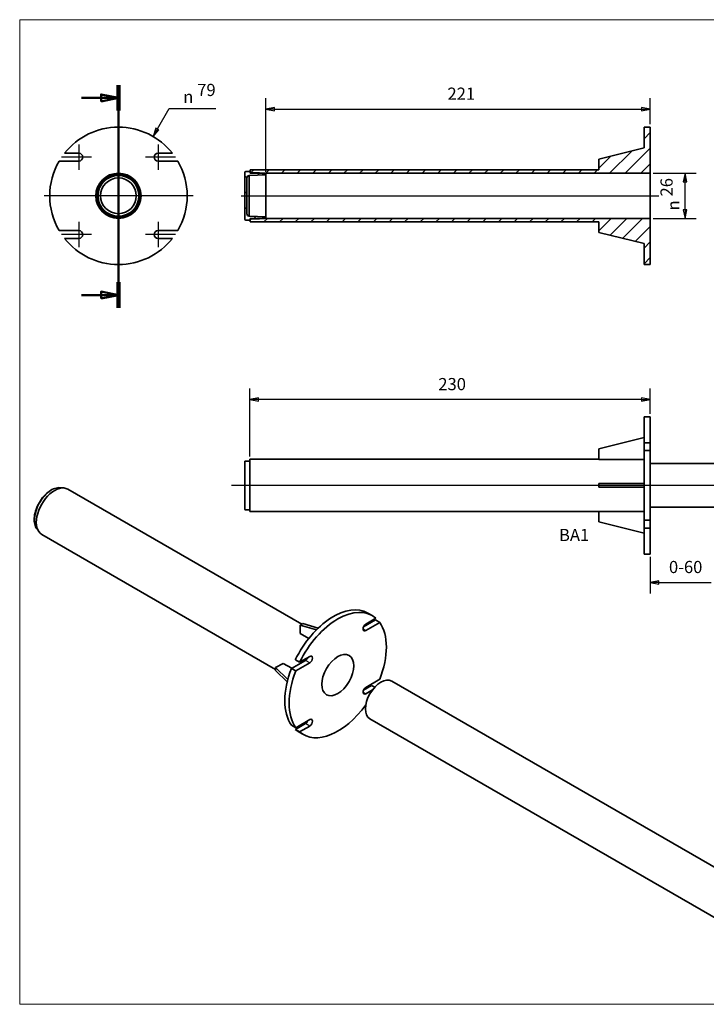
# Model space of a CAD drawing. Units: millimetres. Extents: x 36 to 826, y 0 to 580.
# Drawn here: x 36 to 431, y 14 to 580 of the extents above; entities that cross this region are included whole.
import ezdxf

# ---------------------------------------------------------------- set-up
doc = ezdxf.new("R2010")
doc.units = ezdxf.units.MM
doc.header["$LTSCALE"] = 2
doc.linetypes.add('AUSGEZOGEN', pattern=[0])
for name, color, linetype, lineweight in [('Bemaßung (ISO)', 7, 'Continuous', 25), ('Mittellinie (ISO)', 7, 'Continuous', 25), ('Mittelpunktmarkierung (ISO)', 7, 'Continuous', 25), ('Schnittlinie (ISO)', 7, 'Continuous', 50), ('Schraffur (ISO)', 7, 'Continuous', 18), ('Sichtbar (ISO)', 7, 'Continuous', 35), ('Sichtbar schmal (ISO)', 7, 'Continuous', 25), ('Standard', 7, 'AUSGEZOGEN', 25), ('Symbol (ISO)', 7, 'Continuous', 25)]:
    doc.layers.add(name, color=color, linetype=linetype, lineweight=lineweight)
doc.styles.add('Notiztext (DIN)', font='isocpeur.ttf')
doc.styles.add('Textstil15', font='AIGDT___.TTF')
pattern_1 = [(45, (0, 0), (-4.49013, 4.49013), [])]

# ---------------------------------------------------------------- blocks, each defined once
blk = doc.blocks.new('Rahmen Rahmen A3 q')
at = {"layer": 'Standard', "color": 7, "linetype": 'AUSGEZOGEN', "lineweight": 13}
for p, q in [((413, 290), (18, 290)), ((18, 290), (18, 7)), ((18, 7), (413, 7))]:
    blk.add_line(p, q, dxfattribs=at)
blk = doc.blocks.new('2DTransSchnitt0')
at = {"layer": 'Schnittlinie (ISO)', "linetype": 'Continuous'}
for p, q in [((46.38, 271.2), (46.38, 207.2)), ((35.73, 267.53), (41.38, 267.53)), ((46.38, 267.53), (41.38, 268.53)), ((41.38, 268.53), (41.38, 266.53)), ((41.38, 267.53), (46.38, 267.53)), ((41.38, 266.53), (46.38, 267.53)), ((35.73, 210.87), (41.38, 210.87)), ((46.38, 210.87), (41.38, 211.87)), ((41.38, 211.87), (41.38, 209.87)), ((41.38, 210.87), (46.38, 210.87)), ((41.38, 209.87), (46.38, 210.87))]:
    blk.add_line(p, q, dxfattribs=at)
at = {"layer": 'Schnittlinie (ISO)', "linetype": 'Continuous', "lineweight": 100}
for p, q in [((46.38, 271.2), (46.38, 263.86)), ((46.38, 214.53), (46.38, 207.2))]:
    blk.add_line(p, q, dxfattribs=at)
at = {"layer": 'Schnittlinie (ISO)', "linetype": 'Continuous', "flags": 128}
for points in [[(41.38, 266.53), (46.38, 267.53), (41.38, 268.53), (41.38, 266.53)], [(41.38, 209.87), (46.38, 210.87), (41.38, 211.87), (41.38, 209.87)]]:
    blk.add_lwpolyline(points, dxfattribs=at)
at = {"layer": 'Schnittlinie (ISO)'}
for points in [[(41.38, 266.53), (46.38, 267.53), (41.38, 268.53), (41.38, 266.53)], [(41.38, 209.87), (46.38, 210.87), (41.38, 211.87), (41.38, 209.87)]]:
    blk.add_solid(points, dxfattribs=at)

msp = doc.modelspace()

# ---------------------------------------------------------------- hatches: boundary and pattern name
at = {"layer": 'Schraffur (ISO)'}
h = msp.add_hatch(dxfattribs=at)
h.set_pattern_fill('ANSI31', color=256, scale=50.8, style=0)
h.set_pattern_definition(pattern_1)
h.paths.add_polyline_path([(394.85, 518.25), (394.85, 506.25), (368.85, 499.75), (368.85, 493.75), (168.35, 493.75), (168.35, 492.75), (168.35, 492.07), (168.35, 491.75), (174.86, 491.75), (398.35, 491.75), (398.35, 518.25)])
h = msp.add_hatch(dxfattribs=at)
h.set_pattern_fill('ANSI31', color=256, scale=50.8, angle=90.0002, style=0)
h.set_pattern_definition([(135.0002, (0, 0), (-4.49011, -4.490145), [])])
edge = h.paths.add_edge_path()
edge.add_ellipse((167.94, 468.41), major_axis=(-1.38, 0.14), ratio=1, start_angle=2.8072, end_angle=90)
edge.add_line((167.8, 467.03), (177.35, 466.65))
edge.add_line((177.35, 466.65), (177.35, 466.31))
edge.add_ellipse((171.31, 487.09), major_axis=(21.34, 3.55), ratio=1, start_angle=270, end_angle=276.7678, ccw=False)
edge.add_ellipse((171.31, 487.09), major_axis=(21.59, 1.36), ratio=1, start_angle=270, end_angle=275.8405, ccw=False)
edge.add_ellipse((171.5, 495.86), major_axis=(30.27, -2.7), ratio=1, start_angle=270, end_angle=277.3042, ccw=False)
edge.add_ellipse((168.81, 464.89), major_axis=(0.536, 0.457), ratio=1, start_angle=50.0974, end_angle=90)
edge.add_line((168.35, 465.43), (168.35, 464.75))
edge.add_line((168.35, 464.75), (165.85, 464.75))
edge.add_ellipse((165.85, 465.25), major_axis=(0, -0.5), ratio=1, start_angle=270, end_angle=360, ccw=False)
edge.add_line((165.35, 465.25), (165.35, 492.25))
edge.add_ellipse((165.85, 492.25), major_axis=(-0.5, 0), ratio=1, start_angle=270, end_angle=360, ccw=False)
edge.add_line((165.85, 492.75), (168.35, 492.75))
edge.add_line((168.35, 492.75), (168.35, 492.07))
edge.add_ellipse((168.81, 492.6), major_axis=(-0.704, 0.007), ratio=1, start_angle=50.0974, end_angle=90)
edge.add_ellipse((171.5, 461.63), major_axis=(-30.36, 1.17), ratio=1, start_angle=270, end_angle=277.3042, ccw=False)
edge.add_ellipse((171.31, 470.41), major_axis=(-21.34, 3.55), ratio=1, start_angle=270, end_angle=275.8405, ccw=False)
edge.add_ellipse((171.31, 470.41), major_axis=(-20.77, 6.04), ratio=1, start_angle=270, end_angle=276.7678, ccw=False)
edge.add_line((177.35, 491.18), (177.35, 490.85))
edge.add_line((177.35, 490.85), (167.8, 490.47))
edge.add_ellipse((167.94, 489.09), major_axis=(-0.07, 1.39), ratio=1, start_angle=2.8072, end_angle=90)
edge.add_line((166.55, 489.02), (166.55, 468.48))
h = msp.add_hatch(dxfattribs=at)
h.set_pattern_fill('ANSI31', color=256, scale=50.8, style=0)
h.set_pattern_definition(pattern_1)
h.paths.add_polyline_path([(368.85, 463.75), (368.85, 457.75), (394.85, 451.25), (394.85, 439.25), (398.35, 439.25), (398.35, 465.75), (174.86, 465.75), (168.35, 465.75), (168.35, 465.43), (168.35, 464.75), (168.35, 463.75)])

# ---------------------------------------------------------------- linework, layer by layer
at = {"layer": 'Bemaßung (ISO)'}
for p, q in [((177.35, 492.45), (177.35, 534.92)), ((398.35, 519.85), (398.35, 534.92)), ((115.12, 517.22), (121.96, 528.98)), ((121.96, 528.98), (148.8, 528.98)), ((182.35, 529.57), (177.35, 528.57)), ((182.35, 528.57), (177.35, 528.57)), ((177.35, 528.57), (182.35, 527.57)), ((182.35, 527.57), (182.35, 529.57)), ((182.35, 528.57), (393.35, 528.57)), ((398.35, 528.57), (393.35, 529.57)), ((393.35, 529.57), (393.35, 527.57)), ((393.35, 528.57), (398.35, 528.57)), ((393.35, 527.57), (398.35, 528.57)), ((114.26, 517.72), (112.61, 512.9)), ((115.12, 517.22), (112.61, 512.9)), ((112.61, 512.9), (115.98, 516.72)), ((115.98, 516.72), (114.26, 517.72)), ((399.95, 491.75), (424.7, 491.75)), ((418.35, 491.75), (417.35, 486.75)), ((418.35, 486.75), (418.35, 491.75)), ((419.35, 486.75), (418.35, 491.75)), ((417.35, 486.75), (419.35, 486.75)), ((418.35, 470.75), (418.35, 486.75)), ((417.35, 470.75), (418.35, 465.75)), ((419.35, 470.75), (417.35, 470.75)), ((418.35, 470.75), (418.35, 465.75)), ((418.35, 465.75), (419.35, 470.75)), ((399.95, 465.75), (424.7, 465.75)), ((168.28, 328.89), (168.28, 367.98)), ((398.28, 353.39), (398.28, 367.98)), ((173.28, 362.63), (168.28, 361.63)), ((173.28, 360.63), (173.28, 362.63)), ((398.28, 361.63), (393.28, 362.63)), ((393.28, 362.63), (393.28, 360.63)), ((173.28, 361.63), (168.28, 361.63)), ((168.28, 361.63), (173.28, 360.63)), ((393.28, 361.63), (173.28, 361.63)), ((393.28, 361.63), (398.28, 361.63)), ((393.28, 360.63), (398.28, 361.63)), ((398.28, 271.19), (398.28, 250.15)), ((403.28, 257.5), (398.28, 256.5)), ((403.28, 256.5), (398.28, 256.5)), ((398.28, 256.5), (403.28, 255.5)), ((403.28, 255.5), (403.28, 257.5)), ((403.28, 256.5), (433.28, 256.5))]:
    msp.add_line(p, q, dxfattribs=at)
at = {"layer": 'Bemaßung (ISO)', "flags": 128}
for points in [[(182.35, 529.57), (177.35, 528.57), (182.35, 527.57), (182.35, 529.57)], [(393.35, 527.57), (398.35, 528.57), (393.35, 529.57), (393.35, 527.57)], [(114.26, 517.72), (112.61, 512.9), (115.98, 516.72), (114.26, 517.72)], [(419.35, 486.75), (418.35, 491.75), (417.35, 486.75), (419.35, 486.75)], [(417.35, 470.75), (418.35, 465.75), (419.35, 470.75), (417.35, 470.75)], [(173.28, 362.63), (168.28, 361.63), (173.28, 360.63), (173.28, 362.63)], [(393.28, 360.63), (398.28, 361.63), (393.28, 362.63), (393.28, 360.63)], [(403.28, 257.5), (398.28, 256.5), (403.28, 255.5), (403.28, 257.5)]]:
    msp.add_lwpolyline(points, dxfattribs=at)
at = {"layer": 'Bemaßung (ISO)'}
for points in [[(182.35, 529.57), (177.35, 528.57), (182.35, 527.57), (182.35, 529.57)], [(393.35, 527.57), (398.35, 528.57), (393.35, 529.57), (393.35, 527.57)], [(114.26, 517.72), (112.61, 512.9), (115.98, 516.72), (114.26, 517.72)], [(419.35, 486.75), (418.35, 491.75), (417.35, 486.75), (419.35, 486.75)], [(417.35, 470.75), (418.35, 465.75), (419.35, 470.75), (417.35, 470.75)], [(173.28, 362.63), (168.28, 361.63), (173.28, 360.63), (173.28, 362.63)], [(393.28, 360.63), (398.28, 361.63), (393.28, 362.63), (393.28, 360.63)], [(403.28, 257.5), (398.28, 256.5), (403.28, 255.5), (403.28, 257.5)]]:
    msp.add_solid(points, dxfattribs=at)
at = {"layer": 'Mittellinie (ISO)', "linetype": 'Continuous'}
for p, q in [((163.35, 478.75), (403.35, 478.75)), ((606.28, 312.29), (157.72, 312.29))]:
    msp.add_line(p, q, dxfattribs=at)
at = {"layer": 'Mittelpunktmarkierung (ISO)', "linetype": 'Continuous'}
for p, q in [((92.75, 520.97), (92.75, 435.91)), ((70, 508.25), (70, 493.75)), ((115.5, 508.25), (115.5, 493.75)), ((77.25, 501), (60, 501)), ((125.5, 501), (108.25, 501)), ((135.73, 478.75), (50.08, 478.75)), ((70, 463.75), (70, 449.25)), ((115.5, 463.75), (115.5, 449.25)), ((77.25, 456.5), (60, 456.5)), ((125.5, 456.5), (108.25, 456.5))]:
    msp.add_line(p, q, dxfattribs=at)
at = {"layer": 'Sichtbar (ISO)'}
for p, q in [((394.85, 518.25), (394.85, 506.25)), ((398.35, 518.25), (394.85, 518.25)), ((398.35, 491.75), (398.35, 518.25)), ((394.85, 506.25), (368.85, 499.75)), ((70, 498.75), (58.69, 498.75)), ((61.77, 503.25), (70, 503.25)), ((115.5, 503.25), (123.74, 503.25)), ((126.82, 498.75), (115.5, 498.75)), ((368.85, 499.75), (368.85, 493.75)), ((168.35, 492.75), (165.85, 492.75)), ((368.85, 493.75), (168.35, 493.75)), ((168.35, 493.75), (168.35, 491.75)), ((168.35, 492.07), (168.35, 492.75)), ((165.35, 492.25), (165.35, 465.25)), ((166.55, 468.48), (166.55, 489.02)), ((167.8, 490.47), (177.35, 490.85)), ((167.8, 490.47), (167.8, 467.03)), ((168.35, 491.75), (398.35, 491.75)), ((177.35, 490.85), (177.35, 491.18)), ((177.35, 490.85), (177.35, 466.65)), ((398.35, 491.75), (398.35, 465.75)), ((165.85, 464.75), (168.35, 464.75)), ((177.35, 466.65), (167.8, 467.03)), ((398.35, 465.75), (168.35, 465.75)), ((168.35, 465.75), (168.35, 463.75)), ((168.35, 464.75), (168.35, 465.43)), ((177.35, 466.31), (177.35, 466.65)), ((398.35, 439.25), (398.35, 465.75)), ((58.69, 458.75), (70, 458.75)), ((115.5, 458.75), (126.82, 458.75)), ((168.35, 463.75), (368.85, 463.75)), ((368.85, 463.75), (368.85, 457.75)), ((70, 454.25), (61.77, 454.25)), ((123.74, 454.25), (115.5, 454.25)), ((368.85, 457.75), (394.85, 451.25)), ((394.85, 451.25), (394.85, 439.25)), ((394.85, 439.25), (398.35, 439.25)), ((394.78, 351.79), (394.78, 336.79)), ((398.28, 351.79), (394.78, 351.79)), ((398.28, 351.79), (398.28, 336.79)), ((368.78, 333.29), (394.78, 339.79)), ((394.78, 332.29), (394.78, 336.79)), ((394.78, 336.79), (398.28, 336.79)), ((398.28, 336.79), (398.28, 332.29)), ((368.78, 327.25), (368.78, 333.29)), ((394.78, 332.29), (394.78, 292.29)), ((398.28, 332.29), (394.78, 332.29)), ((398.28, 332.29), (398.28, 292.29)), ((165.28, 325.79), (165.28, 298.79)), ((168.28, 326.29), (165.78, 326.29)), ((168.28, 297.29), (168.28, 327.29)), ((368.78, 327.29), (168.28, 327.29)), ((394.78, 327.25), (368.78, 327.25)), ((601.28, 324.79), (398.28, 324.79)), ((368.78, 311.29), (368.78, 313.29)), ((394.78, 313.29), (368.78, 313.29)), ((198.07, 232.53), (63.64, 310.14)), ((368.78, 311.29), (394.78, 311.29)), ((168.28, 298.29), (165.78, 298.29)), ((368.78, 297.29), (168.28, 297.29)), ((368.78, 291.29), (368.78, 297.32)), ((368.78, 297.32), (394.78, 297.32)), ((601.28, 299.79), (398.28, 299.79)), ((394.78, 284.79), (368.78, 291.29)), ((394.78, 287.79), (394.78, 292.29)), ((394.78, 292.29), (398.28, 292.29)), ((398.28, 292.29), (398.28, 287.79)), ((183.07, 206.55), (48.64, 284.16)), ((394.78, 287.79), (394.78, 272.79)), ((398.28, 287.79), (394.78, 287.79)), ((398.28, 287.79), (398.28, 272.79)), ((398.28, 272.79), (394.78, 272.79)), ((238.53, 237.46), (236.05, 238.89)), ((197.21, 232.03), (198.63, 232.85)), ((207.57, 230.27), (198.63, 232.85)), ((233.54, 230.96), (240.39, 234.92)), ((234.87, 232.55), (240.69, 235.91)), ((242.86, 233.49), (234.87, 228.87)), ((240.39, 234.92), (242.86, 233.49)), ((197.21, 227.11), (197.21, 232.03)), ((197.21, 232.03), (206.6, 229.32)), ((202.12, 224.28), (197.21, 227.11)), ((183.07, 207.54), (187.34, 210)), ((187.34, 210), (192.29, 207.15)), ((192.22, 207.11), (200.22, 211.72)), ((194.4, 212.04), (196.87, 210.61)), ((202.69, 210.3), (194.69, 205.68)), ((196.87, 210.61), (202.69, 213.97)), ((183.07, 205.91), (183.07, 207.54)), ((190.11, 200.76), (183.07, 207.54)), ((183.07, 205.91), (189.78, 199.46)), ((194.69, 205.68), (192.22, 207.11)), ((234.87, 196.21), (242.86, 200.83)), ((522.01, 42.61), (249.78, 199.79)), ((233.54, 194.63), (238.21, 197.33)), ((238.73, 194.77), (234.87, 192.54)), ((238.21, 197.33), (240.01, 196.29)), ((194.69, 173.02), (202.69, 177.64)), ((509.51, 20.96), (237.28, 178.14)), ((192.22, 174.45), (194.69, 173.02)), ((194.4, 172.03), (200.22, 175.39)), ((196.87, 170.6), (194.4, 172.03)), ((199.03, 169.05), (196.55, 170.47)), ((202.69, 173.96), (196.87, 170.6))]:
    msp.add_line(p, q, dxfattribs=at)
for radius in [13, 12.43, 12.1, 11.72, 10.27]:
    msp.add_circle((92.75, 478.75), radius, dxfattribs=at)
for centre, radius, start, end in [((92.75, 478.75), 39.5, 38.3346, 141.6654), ((92.75, 478.75), 39.5, 149.5804, 210.4196), ((70, 501), 2.25, 270, 90), ((115.5, 501), 2.25, 90, 270), ((92.75, 478.75), 39.5, 329.5804, 30.4196), ((165.85, 492.25), 0.5, 90, 180), ((167.94, 489.09), 1.39, 95.6157, 182.8084), ((168.81, 492.6), 0.704, 229.5233, 269.426), ((171.5, 461.63), 30.39, 87.7948, 95.099), ((171.31, 470.41), 21.63, 73.7993, 86.4076), ((165.85, 465.25), 0.5, 180, 270), ((167.94, 468.41), 1.39, 177.1916, 264.3843), ((168.81, 464.89), 0.704, 90.574, 130.4767), ((171.5, 495.86), 30.39, 264.901, 272.2052), ((171.31, 487.09), 21.63, 273.5924, 286.2007), ((70, 456.5), 2.25, 270, 90), ((115.5, 456.5), 2.25, 90, 270), ((92.75, 478.75), 39.5, 218.3346, 321.6654), ((165.78, 325.79), 0.5, 90, 180), ((165.78, 298.79), 0.5, 180, 270)]:
    msp.add_arc(centre, radius, start, end, dxfattribs=at)
for centre, major_axis, start_param, end_param in [((56.14, 297.15), (7.5, 12.99), 0, 3.141593), ((216.3, 204.68), (19.75, 34.21), 0, 1.687129), ((218.78, 203.25), (19.75, 34.21), 6.166853, 7.970314), ((234.87, 230.71), (-1.12, -1.95), 3.926991, 7.068583), ((218.78, 203.25), (19.75, 34.21), 4.966865, 6.02871), ((200.22, 213.56), (1.12, 1.95), 3.926991, 4.908756), ((202.69, 212.13), (1.12, 1.95), 3.926991, 7.068583), ((216.3, 204.68), (-19.75, -34.21), 4.966865, 6.02871), ((218.78, 203.25), (-19.75, -34.21), 4.966865, 6.02871), ((243.53, 188.96), (-6.25, -10.83), 3.141593, 6.283185), ((234.87, 194.37), (-1.12, -1.95), 3.926991, 7.068583), ((218.78, 203.25), (-19.75, -34.21), 6.166853, 7.684084), ((200.22, 177.23), (1.12, 1.95), 3.926991, 4.908756), ((202.69, 175.8), (1.12, 1.95), 3.926991, 7.068583), ((216.3, 204.68), (-19.75, -34.21), 6.166853, 6.283185)]:
    msp.add_ellipse(centre, major_axis=major_axis, ratio=0.57735, start_param=start_param, end_param=end_param, dxfattribs=at)
msp.add_ellipse((218.78, 203.25), major_axis=(6.5, 11.26), ratio=0.57735, dxfattribs=at)
msp.add_open_spline([(46.32, 286.86), (46.02, 287.16), (45.75, 287.5), (45.01, 288.69), (44.66, 289.67), (44.29, 291.88), (44.28, 293.12), (44.6, 295.75), (44.94, 297.12), (45.91, 299.86), (46.55, 301.22), (48.06, 303.79), (48.94, 305), (50.85, 307.16), (51.88, 308.1), (54.01, 309.62), (55.1, 310.2), (57.23, 310.92), (58.28, 311.06), (59.56, 310.93), (59.86, 310.88), (60.15, 310.8)], degree=3, knots=[4.177291, 4.177291, 4.177291, 4.177291, 4.323079, 4.323079, 4.635168, 4.635168, 4.959795, 4.959795, 5.285733, 5.285733, 5.610659, 5.610659, 5.935173, 5.935173, 6.260183, 6.260183, 6.586189, 6.586189, 6.91023, 6.91023, 7.012365, 7.012365, 7.012365, 7.012365], dxfattribs=at)
at = {"layer": 'Sichtbar schmal (ISO)'}
for p, q in [((234.87, 228.87), (233.27, 229.79)), ((202.69, 210.3), (200.22, 211.72)), ((234.87, 192.54), (233.27, 193.46)), ((202.69, 173.96), (200.22, 175.39))]:
    msp.add_line(p, q, dxfattribs=at)
msp.add_ellipse((54.38, 298.17), major_axis=(-7, -12.12), ratio=0.57735, start_param=3.309049, end_param=6.115729, dxfattribs=at)

# ---------------------------------------------------------------- block references
at = {"xscale": 2, "yscale": 2, "zscale": 2}
msp.add_blockref('Rahmen Rahmen A3 q', (0, 0), dxfattribs=at)
at = {"layer": 'Schnittlinie (ISO)', "xscale": 2, "yscale": 2, "zscale": 2}
msp.add_blockref('2DTransSchnitt0', (0, 0), dxfattribs=at)

# ---------------------------------------------------------------- texts
at = {"layer": 'Bemaßung (ISO)', "char_height": 7, "attachment_point": 7}
for s, insert, style in [('79', (138, 533.94), 'Notiztext (DIN)'), ('221', (281.81, 531.77), 'Notiztext (DIN)'), ('\\fAIGDT|b0|i0|p0;n', (129.96, 532.18), 'Textstil15'), ('230', (276.54, 364.83), 'Notiztext (DIN)'), ('0-60', (409.09, 259.7), 'Notiztext (DIN)')]:
    msp.add_mtext(s, dxfattribs=dict(at, insert=insert, style=style))
at = {"layer": 'Bemaßung (ISO)', "char_height": 7, "attachment_point": 7, "rotation": 90}
for s, insert, style in [('26', (413.39, 478.38), 'Notiztext (DIN)'), ('\\fAIGDT|b0|i0|p0;n', (415.15, 470.33), 'Textstil15')]:
    msp.add_mtext(s, dxfattribs=dict(at, insert=insert, style=style))
at = {"layer": 'Symbol (ISO)', "insert": (363.28, 287.29), "char_height": 7, "attachment_point": 3, "style": 'Notiztext (DIN)'}
msp.add_mtext('\\fISOCPEUR|b0|i0;BA1', dxfattribs=at)

doc.saveas('drawing.dxf')
